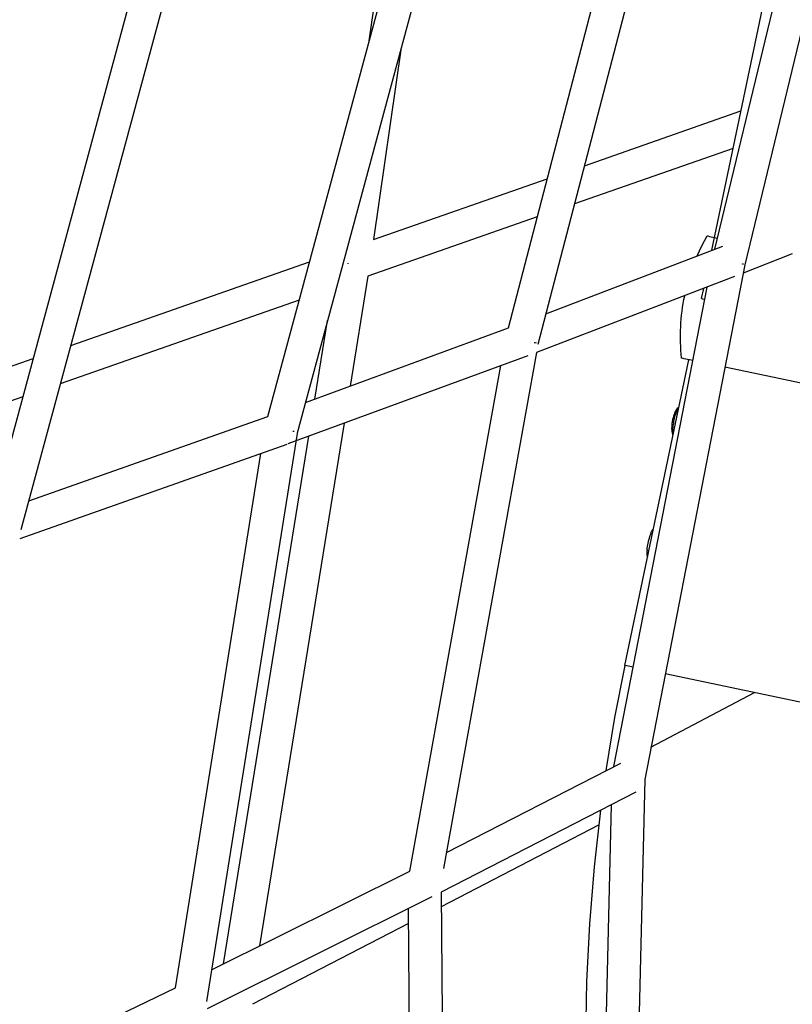
# Model space of a CAD drawing. Units: millimetres. Extents: x -10067 to 19811, y -9204 to 9365.
# Drawn here: x -2772 to -2300, y -973 to -373 of the extents above; entities that cross this region are included whole.
import ezdxf

# ---------------------------------------------------------------- set-up
doc = ezdxf.new("R2010")
doc.units = ezdxf.units.MM
doc.layers.add('Make2D$Visible$Curves', color=7, linetype='Continuous', true_color=0x000000)

msp = doc.modelspace()

# ---------------------------------------------------------------- linework, layer by layer
at = {"layer": 'Make2D$Visible$Curves', "lineweight": -3}
for points in [[(-2253.8, -209.38), (-2329.37, -522.25)], [(-2347.62, -512.66), (-2277.26, -221.37)], [(-2371.61, -248.4), (-2455.58, -570.86)], [(-2473.6, -560.76), (-2393.85, -254.48)], [(-2510.97, -286), (-2602.47, -624.96)], [(-2620.4, -614.68), (-2533.22, -291.72)], [(-2558.59, -385.7), (-2545.42, -294.81)], [(-2349.55, -513.4), (-2308.84, -319.09)], [(-2674.68, -327.54), (-2771.04, -683.93)], [(-2789.12, -674.2), (-2696.84, -332.91)], [(-2538.98, -389.75), (-2555.95, -506.87)], [(-2427.18, -461.82), (-2331.74, -428.43)], [(-2336.53, -451.28), (-2433.25, -485.12)], [(-2555.95, -506.87), (-2449.91, -469.77)], [(-2455.98, -493.07), (-2559.29, -529.22)], [(-2358.39, -516.78), (-2357, -513.68), (-2355.52, -510.62), (-2353.97, -507.6), (-2352.33, -504.62)], [(-2352.33, -504.62), (-2352.33, -504.62), (-2352.33, -504.62), (-2352.33, -504.62), (-2352.32, -504.62), (-2352.3, -504.62), (-2352.24, -504.64), (-2351.96, -504.69), (-2350.82, -504.93), (-2346, -505.94)], [(-2450.68, -552.07), (-2342.77, -510.81)], [(-2300.39, -515.5), (-2330.38, -527.4)], [(-2740.64, -571.49), (-2594.99, -520.53)], [(-2571.28, -521.69), (-2571.44, -521.18)], [(-2571.39, -521.33), (-2571.39, -521.33)], [(-2329.37, -522.25), (-2390.43, -836.07)], [(-2330.78, -521.85), (-2330.77, -521.65)], [(-2330.37, -521.92), (-2330.78, -521.85)], [(-2330.36, -521.74), (-2330.37, -521.92)], [(-2559.29, -529.22), (-2570.15, -596.27)], [(-2335.57, -529.46), (-2456.41, -575.66)], [(-2409.29, -828.31), (-2352.39, -535.89)], [(-2355.71, -542.84), (-2354.42, -536.66)], [(-2601.3, -543.92), (-2746.97, -594.88)], [(-2367.95, -579.2), (-2368.18, -576.81), (-2368.36, -574.42), (-2368.49, -572.03), (-2368.58, -569.64), (-2368.62, -567.25), (-2368.61, -564.86), (-2368.56, -562.47), (-2368.47, -560.08), (-2368.33, -557.7), (-2368.14, -555.31), (-2367.91, -552.93), (-2367.63, -550.56), (-2367.3, -548.19), (-2366.93, -545.82), (-2366.52, -543.47), (-2366.06, -541.11)], [(-2355.71, -542.84), (-2355.71, -542.84), (-2355.71, -542.84), (-2355.71, -542.84), (-2355.71, -542.84), (-2355.71, -542.84), (-2355.69, -542.84), (-2355.6, -542.86), (-2355.26, -542.93), (-2353.82, -543.23)], [(-2591.69, -604.19), (-2583.91, -556.19)], [(-2597.43, -606.3), (-2473.6, -560.76)], [(-2457.46, -569.99), (-2457.47, -569.74), (-2457.48, -569.48)], [(-2456.88, -569.63), (-2456.88, -569.85), (-2456.88, -570.06)], [(-2456.88, -570.06), (-2456.88, -570.06)], [(-2456.41, -575.66), (-2513.12, -890.45)], [(-2911.39, -631.23), (-2763.51, -579.49)], [(-2461.8, -577.72), (-2608.14, -631.54)], [(-2402.59, -766.58), (-2363.53, -580.13)], [(-2361.1, -580.63), (-2366.32, -579.54), (-2367.56, -579.28), (-2367.85, -579.22), (-2367.93, -579.2), (-2367.95, -579.2), (-2367.95, -579.2), (-2367.95, -579.2), (-2367.95, -579.2), (-2367.95, -579.2)], [(-2533.71, -892.01), (-2478.18, -583.75)], [(-2144.68, -625.97), (-2144.68, -625.97), (-2341.53, -584.73)], [(-2769.84, -602.88), (-2913.93, -653.3)], [(-2371.99, -612.5), (-2372.03, -612.56), (-2372.06, -612.63), (-2372.1, -612.7), (-2372.14, -612.77), (-2372.22, -612.93), (-2372.3, -613.11), (-2372.39, -613.3), (-2372.47, -613.51), (-2372.56, -613.72), (-2372.64, -613.96), (-2372.81, -614.45), (-2372.97, -614.98), (-2373.12, -615.54), (-2373.27, -616.1), (-2373.4, -616.68), (-2373.53, -617.28), (-2373.64, -617.88), (-2373.74, -618.48), (-2373.82, -619.05), (-2373.88, -619.6), (-2373.92, -620.11), (-2373.94, -620.35), (-2373.95, -620.57)], [(-2370.84, -610.95), (-2371.06, -611.49), (-2371.29, -612.11), (-2371.52, -612.79), (-2371.75, -613.54), (-2371.98, -614.34), (-2372.2, -615.18), (-2372.42, -616.06), (-2372.62, -616.95), (-2372.8, -617.86), (-2372.96, -618.75), (-2373.11, -619.62), (-2373.23, -620.46), (-2373.32, -621.25), (-2373.4, -621.98), (-2373.45, -622.66), (-2373.48, -623.27)], [(-2371.99, -612.5), (-2370.14, -609.53)], [(-2369.54, -608.83), (-2369.56, -608.84), (-2369.57, -608.85), (-2369.59, -608.86), (-2369.61, -608.88), (-2369.63, -608.89), (-2369.64, -608.91), (-2369.66, -608.92), (-2369.68, -608.94), (-2369.7, -608.95), (-2369.72, -608.97), (-2369.76, -609.01), (-2369.79, -609.05), (-2369.83, -609.09), (-2369.87, -609.14), (-2369.91, -609.19), (-2369.95, -609.24), (-2369.99, -609.3), (-2370.03, -609.36), (-2370.07, -609.42), (-2370.15, -609.55), (-2370.24, -609.69), (-2370.32, -609.84), (-2370.41, -610), (-2370.5, -610.17), (-2370.67, -610.54), (-2370.84, -610.95)], [(-2766.25, -666.19), (-2620.4, -614.68)], [(-2602.25, -623.93), (-2657.84, -971.47)], [(-2573.82, -618.92), (-2625.48, -937.71)], [(-2604.33, -623.97), (-2605.14, -623.9)], [(-2373.95, -620.57), (-2373.95, -620.88), (-2373.95, -621.03), (-2373.95, -621.17), (-2373.94, -621.31), (-2373.93, -621.43), (-2373.92, -621.55), (-2373.91, -621.66)], [(-2373.41, -625.12), (-2373.91, -621.66)], [(-2373.41, -625.12), (-2373.43, -624.93), (-2373.45, -624.73), (-2373.47, -624.52), (-2373.48, -624.29), (-2373.48, -624.05), (-2373.49, -623.8), (-2373.48, -623.27)], [(-2647.51, -948.67), (-2595.36, -626.84)], [(-2373.21, -625.89), (-2373.22, -625.85), (-2373.24, -625.82), (-2373.25, -625.78), (-2373.27, -625.74), (-2373.28, -625.7), (-2373.3, -625.65), (-2373.31, -625.61), (-2373.32, -625.56), (-2373.35, -625.46), (-2373.37, -625.35), (-2373.39, -625.24), (-2373.41, -625.12)], [(-2373.14, -626), (-2373.15, -625.99), (-2373.16, -625.98), (-2373.16, -625.96), (-2373.17, -625.95), (-2373.19, -625.92), (-2373.21, -625.89)], [(-2608.79, -631.78), (-2771.77, -689.34)], [(-2676.75, -963.16), (-2624.65, -637.37)], [(-2387.34, -688.02), (-2387.16, -687.44), (-2386.98, -686.88), (-2386.79, -686.35), (-2386.6, -685.85), (-2386.41, -685.39), (-2386.23, -684.97), (-2386.13, -684.78), (-2386.04, -684.6), (-2385.95, -684.43), (-2385.87, -684.27)], [(-2385.87, -684.27), (-2385.77, -684.12), (-2385.73, -684.04), (-2385.68, -683.97), (-2385.63, -683.91), (-2385.59, -683.84), (-2385.54, -683.78), (-2385.5, -683.73), (-2385.46, -683.67), (-2385.41, -683.63), (-2385.37, -683.58), (-2385.35, -683.56), (-2385.33, -683.54), (-2385.31, -683.52), (-2385.29, -683.5), (-2385.26, -683.48), (-2385.24, -683.47), (-2385.22, -683.45), (-2385.2, -683.44), (-2385.18, -683.42), (-2385.16, -683.41)], [(-2388.97, -696.01), (-2388.86, -695.08), (-2388.71, -694.09), (-2388.54, -693.06), (-2388.34, -692.01), (-2388.11, -690.95), (-2387.87, -689.92), (-2387.61, -688.94), (-2387.34, -688.02)], [(-2388.97, -696.01), (-2389.02, -696.59), (-2389.07, -697.15), (-2389.1, -697.69), (-2389.11, -698.19), (-2389.11, -698.66), (-2389.1, -698.87), (-2389.09, -699.08), (-2389.08, -699.28), (-2389.06, -699.46), (-2389.04, -699.63), (-2389.02, -699.79)], [(-2389.02, -699.79), (-2389, -699.92), (-2388.97, -700.04), (-2388.96, -700.1), (-2388.94, -700.16), (-2388.93, -700.21), (-2388.91, -700.26), (-2388.9, -700.31), (-2388.88, -700.36), (-2388.86, -700.4), (-2388.84, -700.44), (-2388.83, -700.46), (-2388.82, -700.48), (-2388.81, -700.5), (-2388.8, -700.52), (-2388.79, -700.54), (-2388.78, -700.55), (-2388.77, -700.57), (-2388.76, -700.59)], [(-2402.59, -766.58), (-2408.79, -798.45), (-2414.11, -830.78)], [(-2397.49, -767.65), (-2401.37, -766.83), (-2402.29, -766.64), (-2402.52, -766.59), (-2402.57, -766.58), (-2402.58, -766.58), (-2402.59, -766.58), (-2402.59, -766.58), (-2402.59, -766.58), (-2402.59, -766.58)], [(-2188.17, -811.5), (-2188.17, -811.5), (-2377.92, -771.75)], [(-2386.61, -816.43), (-2323.42, -783.16)], [(-2511.35, -880.61), (-2405.01, -826.12)], [(-2390.43, -836.07), (-2398.03, -1154.37)], [(-2395.85, -843.88), (-2514.72, -904.81)], [(-2417.89, -1148.7), (-2410.8, -851.54)], [(-2417.46, -854.96), (-2421.31, -889.37), (-2424.12, -924.17), (-2425.86, -959.3), (-2426.5, -994.73), (-2426.02, -1030.39), (-2424.4, -1066.25), (-2421.61, -1102.25), (-2417.64, -1138.32)], [(-2418.58, -864.04), (-2514.65, -913.75)], [(-2654.77, -952.29), (-2533.71, -892.01)], [(-2514.72, -904.81), (-2512.06, -1230.1)], [(-2520.31, -907.67), (-2657.43, -975.95)], [(-2532.1, -1224.8), (-2534.63, -914.8)], [(-2534.55, -924.05), (-2629.69, -973.28)], [(-2817.61, -1031.2), (-2676.75, -963.16)]]:
    msp.add_lwpolyline(points, dxfattribs=at)

doc.saveas('drawing.dxf')
